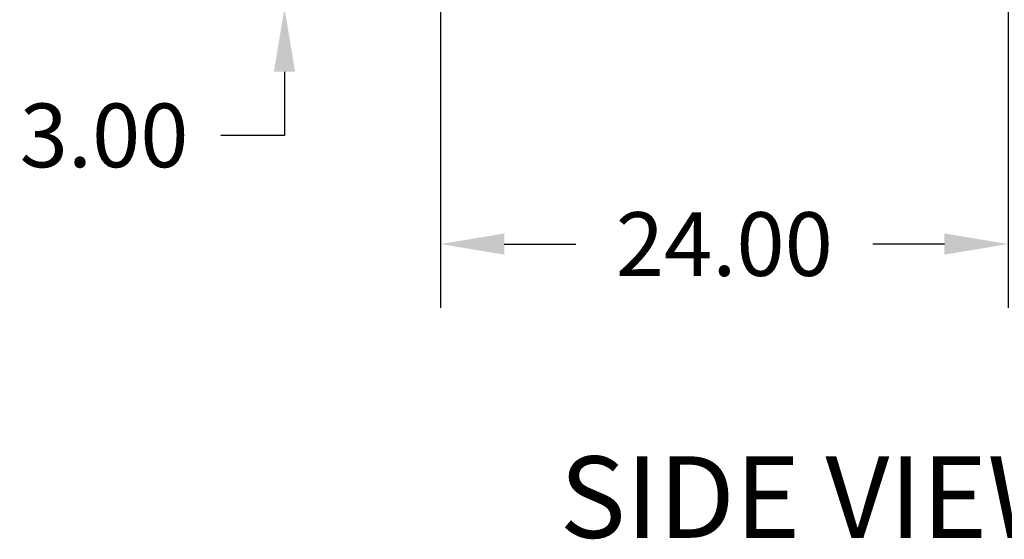
# Model space of a CAD drawing. Units: inches. Extents: x -81 to 327, y -67 to 189.
# Drawn here: x 264 to 305, y -17 to 6 of the extents above; entities that cross this region are included whole.
import ezdxf

# ---------------------------------------------------------------- set-up
doc = ezdxf.new("R2010")
doc.units = ezdxf.units.IN
doc.header["$MEASUREMENT"] = 0
doc.dimstyles.get("Standard").update_dxf_attribs({"dimtxt": 0.18, "dimasz": 0.18, "dimexe": 0.18, "dimexo": 0.0625, "dimgap": 0.09, "dimtad": 0, "dimtih": 1, "dimtoh": 1, "dimzin": 4, "dimdsep": 46, "dimtxsty": 'Standard', "dimcen": 0.09, "dimadec": 0, "dimazin": 1, "dimtfac": 1, "dimtofl": 0, "dimtmove": 0, "dimatfit": 3, "dimfxl": 1, "dimtolj": 1, "dimtzin": 0, "dimarcsym": 0})

# ---------------------------------------------------------------- blocks, each defined once
blk = doc.blocks.new('*D10')
at = {"color": 0, "lineweight": -2}
for p, q in [((274.781, 11.71), (274.781, 14.41)), ((280.65, 9.01), (272.081, 9.01)), ((281.521, 6.01), (272.081, 6.01)), ((274.781, 3.31), (274.781, 0.61)), ((274.781, 0.61), (272.081, 0.61))]:
    blk.add_line(p, q, dxfattribs=at)
at = {"color": 0}
for points in [[(274.331, 11.71), (275.231, 11.71), (274.781, 9.01)], [(274.331, 3.31), (275.231, 3.31), (274.781, 6.01)]]:
    blk.add_solid(points, dxfattribs=at)
at = {"color": 0, "lineweight": 0, "insert": (267.131, 0.61), "char_height": 2.7, "attachment_point": 5}
blk.add_mtext('\\A1;3.00', dxfattribs=at)
blk = doc.blocks.new('*D11')
at = {"color": 0, "lineweight": -2}
for p, q in [((281.4, 8.197), (281.4, -6.698)), ((305.463, 8.197), (305.463, -6.698)), ((284.1, -3.998), (287.132, -3.998)), ((302.763, -3.998), (299.732, -3.998))]:
    blk.add_line(p, q, dxfattribs=at)
at = {"color": 0}
for points in [[(284.1, -3.548), (284.1, -4.448), (281.4, -3.998)], [(302.763, -3.548), (302.763, -4.448), (305.463, -3.998)]]:
    blk.add_solid(points, dxfattribs=at)
at = {"color": 0, "lineweight": 0, "insert": (293.432, -3.998), "char_height": 2.7, "attachment_point": 5}
blk.add_mtext('\\A1;24.00', dxfattribs=at)

msp = doc.modelspace()

# ---------------------------------------------------------------- texts
at = {"color": 7, "lineweight": 0, "insert": (308.727, -17.537), "char_height": 3.4569, "attachment_point": 9}
msp.add_mtext('SIDE VIEW', dxfattribs=at)

# ---------------------------------------------------------------- dimensions: what is measured, and where the dimension line sits
at = {"color": 7, "lineweight": 0}
dim = msp.add_linear_dim(base=(274.781, 6.01), p1=(281.588, 9.01), p2=(282.458, 6.01), angle=90, dimstyle='Standard', override={"dimscale": 15}, dxfattribs=at)
dim.commit()
dim.dimension.update_dxf_attribs({"geometry": '*D10', "text_midpoint": (267.131, 0.61)})
dim = msp.add_linear_dim(base=(281.4, -3.998), p1=(305.463, 9.135), p2=(281.4, 9.135), text='24.00', dimstyle='Standard', override={"dimscale": 15}, dxfattribs=at)
dim.commit()
dim.dimension.update_dxf_attribs({"geometry": '*D11', "text_midpoint": (293.432, -3.998)})

doc.saveas('drawing.dxf')
